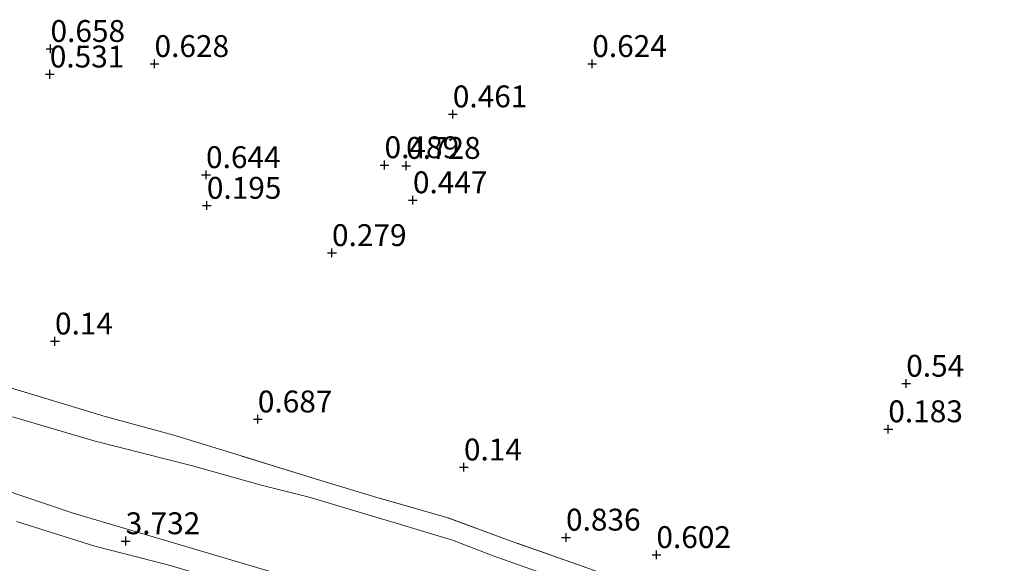
# Model space of a CAD drawing. Units: metres. Extents: x 69990 to 80008, y 406248 to 412501.
# Drawn here: x 71135 to 71247, y 407593 to 407655 of the extents above; entities that cross this region are included whole.
import ezdxf
from ezdxf.enums import TextEntityAlignment as Align

# ---------------------------------------------------------------- set-up
doc = ezdxf.new("R2010")
doc.units = ezdxf.units.M
doc.linetypes.add('IE-TERREINAFSCHEIDING', pattern=[10, 8, -2])
doc.layers.get('0').update_dxf_attribs({"lineweight": 25})
doc.layers.add('B-ME-GW-HOOGTEPUNT-S-B1', color=10, linetype='Continuous')
for name, color, linetype, lineweight in [('B-ME-GW-KRUINLIJN-L-B1', 93, 'Continuous', 18), ('B-ME-GW-TEENLIJN-L-B1', 93, 'Continuous', 18), ('B-ME-IE-GRASLAND-GV-B6', 93, 'Continuous', 18), ('B-ME-IE-GRONDWERKLIJN-GROND_INGERICHT-GV-B6', 253, 'Continuous', 18), ('B-ME-IE-TERREINAFSCHEIDING-RASTERHEKWERK-L-B1', 8, 'IE-TERREINAFSCHEIDING', 18), ('B-ME-VH-VERH_SOORT-BITUMEN-GV-B6', 8, 'IE-TERREINAFSCHEIDING-NATUURLIJK-HOUTWAL', 18)]:
    doc.layers.add(name, color=color, linetype=linetype, lineweight=lineweight)
doc.styles.add('NLCS-ISO', font='NLCS-ISO.TTF')
doc.linetypes.add('IE-TERREINAFSCHEIDING-NATUURLIJK-HOUTWAL', pattern='A,7,-1.5,[67,NLCS.SHX,S=0.75,R=45,X=0,Y=0],-1.5,7,-1.5,[70,NLCS.SHX,S=0.75,R=0,X=0,Y=0],-1.5', length=20)

# ---------------------------------------------------------------- blocks, each defined once
blk = doc.blocks.new('hoogtepunt')
for p, q in [((-0.5, 0), (0.5, 0)), ((0, 0.5), (0, -0.5))]:
    blk.add_line(p, q)

msp = doc.modelspace()

# ---------------------------------------------------------------- linework, layer by layer
at = {"layer": 'B-ME-GW-KRUINLIJN-L-B1'}
msp.add_polyline3d([(71334.629, 407504.798, 4.0115), (71327.589, 407509.697, 4.098), (71320.459, 407514.6, 4.1191), (71313.294, 407519.3107, 4.1781), (71306.934, 407523.392, 4.2059), (71301.7147, 407526.5318, 4.2486), (71294.864, 407530.435, 4.2831), (71280.764, 407538.1292, 4.3447), (71268.913, 407544.5418, 4.3708), (71260.351, 407549.1072, 4.3666), (71252.91, 407553.0884, 4.406), (71243.828, 407557.8451, 4.3927), (71241.271, 407559.145, 4.389), (71230.009, 407564.787, 4.339), (71221.954, 407568.968, 4.302), (71214.258, 407572.384, 4.289), (71205.685, 407576.355, 4.231), (71195.956, 407580.251, 4.148), (71185.165, 407584.368, 4.032), (71175.451, 407588.099, 3.94), (71164.25, 407591.66, 3.811), (71153.565, 407594.826, 3.682), (71140.719, 407598.635, 3.516), (71129.758, 407602.356, 3.416)], dxfattribs=at)
at = {"layer": 'B-ME-GW-TEENLIJN-L-B1'}
msp.add_polyline3d([(71334.1133, 407518.6237, 0.6395), (71325.6909, 407523.7714, 0.9121), (71299.6904, 407540.6138, 0.7768), (71295.788, 407543.0487, 0.7768), (71281.7774, 407550.7331, 0.7768), (71272.8993, 407555.1199, 0.7768), (71232.6545, 407578.1893, 0.5608), (71228.8967, 407579.9083, 0.5608), (71218.9535, 407583.3923, 0.6328), (71199.7592, 407589.8299, 0.9906), (71194.157, 407591.838, 1.007), (71188.679, 407593.756, 1.015), (71184.053, 407595.549, 1.036), (71177.976, 407597.378, 0.982), (71174.118, 407598.545, 1.032), (71167.645, 407600.487, 1.044), (71162.348, 407601.79, 0.969), (71154.352, 407604.071, 0.978), (71143.211, 407606.879, 1.015), (71133.783, 407609.666, 0.94)], dxfattribs=at)
at = {"layer": 'B-ME-IE-GRASLAND-GV-B6'}
for points in [[(71128.365, 407614.518, 0.761), (71136.311, 407612.139, 0.728), (71144.371, 407609.678, 0.828), (71152.219, 407607.555, 0.811), (71159.788, 407605.224, 0.857), (71167.61, 407602.811, 0.924), (71175.391, 407600.439, 0.915), (71183.385, 407598.163, 0.857), (71191.051, 407595.35, 0.953), (71198.948, 407592.544, 0.815), (71206.195, 407589.932, 0.82), (71214.059, 407587.427, 0.757), (71221.071, 407585.321, 0.636), (71225.408, 407583.964, 0.628), (71233.163, 407581.168, 0.599), (71240.992, 407578.545, 0.587), (71244.882, 407577.195, 0.607), (71248.843, 407575.469, 0.574)], [(71133.783, 407609.666, 0.94), (71143.211, 407606.879, 1.015), (71154.352, 407604.071, 0.978), (71162.348, 407601.79, 0.969), (71167.645, 407600.487, 1.044), (71174.118, 407598.545, 1.032), (71177.976, 407597.378, 0.982), (71184.053, 407595.549, 1.036), (71188.679, 407593.756, 1.015), (71194.157, 407591.838, 1.007), (71199.7592, 407589.8299, 0.9906), (71218.9535, 407583.3923, 0.6328), (71228.8967, 407579.9083, 0.5608), (71232.6545, 407578.1893, 0.5608), (71232.5208, 407577.4295, 0.7264), (71233.1382, 407575.4879, 1.0907), (71234.1492, 407573.7311, 1.2315), (71235.8836, 407571.7629, 1.3805), (71241.4063, 407568.1779, 1.5958), (71248.8029, 407563.7278, 1.8194)], [(71194.157, 407591.838, 1.007), (71188.679, 407593.756, 1.015), (71184.053, 407595.549, 1.036), (71177.976, 407597.378, 0.982), (71174.118, 407598.545, 1.032), (71167.645, 407600.487, 1.044), (71162.348, 407601.79, 0.969), (71154.352, 407604.071, 0.978), (71143.211, 407606.879, 1.015), (71133.783, 407609.666, 0.94)], [(71334.629, 407504.798, 4.0115), (71327.589, 407509.697, 4.098), (71320.459, 407514.6, 4.1191), (71313.294, 407519.3107, 4.1781), (71306.934, 407523.392, 4.2059), (71301.7147, 407526.5318, 4.2486), (71294.864, 407530.435, 4.2831), (71280.764, 407538.1292, 4.3447), (71268.913, 407544.5418, 4.3708), (71260.351, 407549.1072, 4.3666), (71252.91, 407553.0884, 4.406), (71243.828, 407557.8451, 4.3927), (71241.271, 407559.145, 4.389), (71230.009, 407564.787, 4.339), (71221.954, 407568.968, 4.302), (71214.258, 407572.384, 4.289), (71205.685, 407576.355, 4.231), (71195.956, 407580.251, 4.148), (71185.165, 407584.368, 4.032), (71175.451, 407588.099, 3.94), (71164.25, 407591.66, 3.811), (71153.565, 407594.826, 3.682), (71140.719, 407598.635, 3.516), (71129.758, 407602.356, 3.416)], [(71129.758, 407602.356, 3.416), (71140.719, 407598.635, 3.516), (71153.565, 407594.826, 3.682), (71164.25, 407591.66, 3.811), (71175.451, 407588.099, 3.94), (71185.165, 407584.368, 4.032), (71195.956, 407580.251, 4.148), (71205.685, 407576.355, 4.231), (71214.258, 407572.384, 4.289), (71221.954, 407568.968, 4.302), (71230.009, 407564.787, 4.339), (71241.271, 407559.145, 4.389), (71243.828, 407557.8451, 4.3927), (71252.91, 407553.0884, 4.406), (71260.351, 407549.1072, 4.3666), (71268.913, 407544.5418, 4.3708), (71280.764, 407538.1292, 4.3447), (71294.864, 407530.435, 4.2831), (71301.7147, 407526.5318, 4.2486), (71306.934, 407523.392, 4.2059), (71313.294, 407519.3107, 4.1781), (71320.459, 407514.6, 4.1191), (71327.589, 407509.697, 4.098), (71334.629, 407504.798, 4.0115)], [(71249.239, 407551.3896, 4.4905), (71242.1481, 407555.1288, 4.4956), (71233.167, 407559.756, 4.568), (71225.681, 407563.544, 4.518), (71217.472, 407567.549, 4.514), (71209.403, 407571.329, 4.489), (71202.437, 407574.39, 4.406), (71196.498, 407576.89, 4.389), (71191.176, 407579.008, 4.344), (71185.628, 407581.275, 4.289), (71180.461, 407583.152, 4.194), (71175.503, 407584.929, 4.144), (71170.372, 407586.785, 4.069), (71164.402, 407588.803, 4.007), (71157.612, 407590.954, 3.919), (71151.515, 407592.741, 3.882), (71143.184, 407594.885, 3.79), (71134.246, 407597.697, 3.653)]]:
    msp.add_polyline3d(points, dxfattribs=at)
at = {"layer": 'B-ME-IE-GRONDWERKLIJN-GROND_INGERICHT-GV-B6'}
msp.add_polyline3d([(71248.843, 407575.469, 0.574), (71244.882, 407577.195, 0.607), (71240.992, 407578.545, 0.587), (71233.163, 407581.168, 0.599), (71225.408, 407583.964, 0.628), (71221.071, 407585.321, 0.636), (71214.059, 407587.427, 0.757), (71206.195, 407589.932, 0.82), (71198.948, 407592.544, 0.815), (71191.051, 407595.35, 0.953), (71183.385, 407598.163, 0.857), (71175.391, 407600.439, 0.915), (71167.61, 407602.811, 0.924), (71159.788, 407605.224, 0.857), (71152.219, 407607.555, 0.811), (71144.371, 407609.678, 0.828), (71136.311, 407612.139, 0.728), (71128.365, 407614.518, 0.761)], dxfattribs=at)
at = {"layer": 'B-ME-IE-TERREINAFSCHEIDING-RASTERHEKWERK-L-B1'}
msp.add_polyline3d([(71248.843, 407575.469, 0.574), (71244.882, 407577.195, 0.607), (71240.992, 407578.545, 0.587), (71233.163, 407581.168, 0.599), (71225.408, 407583.964, 0.628), (71221.071, 407585.321, 0.636), (71214.059, 407587.427, 0.757), (71206.195, 407589.932, 0.82), (71198.948, 407592.544, 0.815), (71191.051, 407595.35, 0.953), (71183.385, 407598.163, 0.857), (71175.391, 407600.439, 0.915), (71167.61, 407602.811, 0.924), (71159.788, 407605.224, 0.857), (71152.219, 407607.555, 0.811), (71144.371, 407609.678, 0.828), (71136.311, 407612.139, 0.728), (71128.365, 407614.518, 0.761)], dxfattribs=at)
at = {"layer": 'B-ME-VH-VERH_SOORT-BITUMEN-GV-B6'}
msp.add_polyline3d([(71134.246, 407597.697, 3.653), (71143.184, 407594.885, 3.79), (71151.515, 407592.741, 3.882), (71157.612, 407590.954, 3.919), (71164.402, 407588.803, 4.007), (71170.372, 407586.785, 4.069), (71175.503, 407584.929, 4.144), (71180.461, 407583.152, 4.194), (71185.628, 407581.275, 4.289), (71191.176, 407579.008, 4.344), (71196.498, 407576.89, 4.389), (71202.437, 407574.39, 4.406), (71209.403, 407571.329, 4.489), (71217.472, 407567.549, 4.514), (71225.681, 407563.544, 4.518), (71233.167, 407559.756, 4.568), (71242.1481, 407555.1288, 4.4956), (71249.239, 407551.3896, 4.4905)], dxfattribs=at)

# ---------------------------------------------------------------- block references
at = {"layer": 'B-ME-GW-HOOGTEPUNT-S-B1', "rotation": 90}
for p in [(71138.1192, 407651.7238, 0.6577), (71138.1192, 407651.7238, 0.6577), (71150, 407650, 0.6276), (71150, 407650, 0.6276), (71200, 407650, 0.624), (71200, 407650, 0.624), (71138.0379, 407648.804, 0.5315), (71138.0379, 407648.804, 0.5315), (71184.0702, 407644.249, 0.4613), (71184.0702, 407644.249, 0.4613), (71176.2719, 407638.4394, 0.4894), (71176.2719, 407638.4394, 0.4894), (71178.732, 407638.3612, 0.7278), (71178.732, 407638.3612, 0.7278), (71155.8811, 407637.3056, 0.6437), (71155.8811, 407637.3056, 0.6437), (71179.5138, 407634.4286, 0.4473), (71179.5138, 407634.4286, 0.4473), (71155.977, 407633.797, 0.1949), (71155.977, 407633.797, 0.1949), (71170.2701, 407628.3899, 0.279), (71170.2701, 407628.3899, 0.279), (71138.6293, 407618.2871, 0.1404), (71138.6293, 407618.2871, 0.1404), (71235.8602, 407613.4591, 0.5395), (71235.8602, 407613.4591, 0.5395), (71161.8003, 407609.377, 0.6873), (71161.8003, 407609.377, 0.6873), (71233.8124, 407608.2555, 0.1832), (71233.8124, 407608.2555, 0.1832), (71185.342, 407603.89, 0.1404), (71185.342, 407603.89, 0.1404), (71197, 407595.872, 0.836), (71197, 407595.872, 0.836), (71146.703, 407595.46, 3.732), (71146.703, 407595.46, 3.732), (71207.3249, 407593.8772, 0.6015), (71207.3249, 407593.8772, 0.6015)]:
    msp.add_blockref('hoogtepunt', p, dxfattribs=at)

# ---------------------------------------------------------------- texts
at = {"layer": 'B-ME-GW-HOOGTEPUNT-S-B1', "ltscale": 0.2, "style": 'NLCS-ISO'}
for s, p in [('0.658', (71138.1192, 407651.7238, 0.6577)), ('0.658', (71138.1192, 407651.7238, 0.6577)), ('0.628', (71150, 407650, 0.6276)), ('0.628', (71150, 407650, 0.6276)), ('0.624', (71200, 407650, 0.624)), ('0.624', (71200, 407650, 0.624)), ('0.531', (71138.0379, 407648.804, 0.5315)), ('0.531', (71138.0379, 407648.804, 0.5315)), ('0.461', (71184.0702, 407644.249, 0.4613)), ('0.461', (71184.0702, 407644.249, 0.4613)), ('0.489', (71176.2719, 407638.4394, 0.4894)), ('0.489', (71176.2719, 407638.4394, 0.4894)), ('0.728', (71178.732, 407638.3612, 0.7278)), ('0.728', (71178.732, 407638.3612, 0.7278)), ('0.644', (71155.8811, 407637.3056, 0.6437)), ('0.644', (71155.8811, 407637.3056, 0.6437)), ('0.195', (71155.977, 407633.797, 0.1949)), ('0.195', (71155.977, 407633.797, 0.1949)), ('0.447', (71179.5138, 407634.4286, 0.4473)), ('0.447', (71179.5138, 407634.4286, 0.4473)), ('0.279', (71170.2701, 407628.3899, 0.279)), ('0.279', (71170.2701, 407628.3899, 0.279)), ('0.14', (71138.6293, 407618.2871, 0.1404)), ('0.14', (71138.6293, 407618.2871, 0.1404)), ('0.54', (71235.8602, 407613.4591, 0.5395)), ('0.54', (71235.8602, 407613.4591, 0.5395)), ('0.687', (71161.8003, 407609.377, 0.6873)), ('0.687', (71161.8003, 407609.377, 0.6873)), ('0.183', (71233.8124, 407608.2555, 0.1832)), ('0.183', (71233.8124, 407608.2555, 0.1832)), ('0.14', (71185.342, 407603.89, 0.1404)), ('0.14', (71185.342, 407603.89, 0.1404)), ('3.732', (71146.703, 407595.46, 3.732)), ('3.732', (71146.703, 407595.46, 3.732)), ('0.836', (71197, 407595.872, 0.836)), ('0.836', (71197, 407595.872, 0.836)), ('0.602', (71207.3249, 407593.8772, 0.6015)), ('0.602', (71207.3249, 407593.8772, 0.6015))]:
    msp.add_text(s, height=2.5, dxfattribs=at).set_placement(p, align=Align.BOTTOM_LEFT)

doc.saveas('drawing.dxf')
